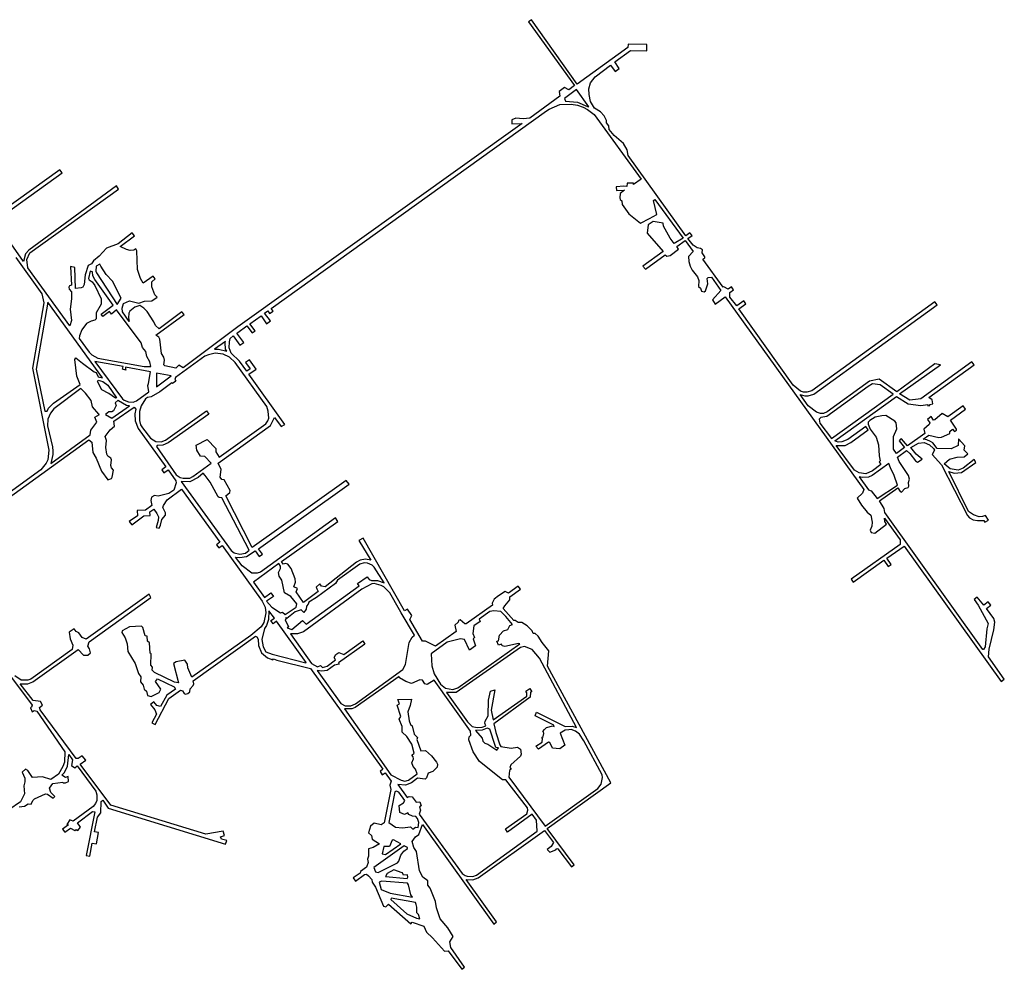
# Model space of a CAD drawing. Extents: x -1116 to 5576, y -8238 to -4365.
# Drawn here: x 3568 to 5576, y -8238 to -6303 of the extents above; entities that cross this region are included whole.
import ezdxf

# ---------------------------------------------------------------- set-up
doc = ezdxf.new("R2010")
doc.units = 0

msp = doc.modelspace()

# ---------------------------------------------------------------- linework, layer by layer
at = {"layer": 'T45SSILL', "color": 8}
for points in [[(3396.743, -7384.711, 687.457), (3709.399, -7158.775, 686.038), (3715.206, -7164.139, 686.031), (3717.449, -7184.605, 686.115), (3724.303, -7196.752, 686.134), (3735.487, -7223.122, 686.197), (3748.114, -7240.439, 686.208), (3755.317, -7237.878, 686.155), (3757.106, -7235.249, 686.133), (3759.936, -7221.234, 686.051), (3755.325, -7216.305, 686.053), (3754.227, -7211.091, 686.034), (3755.481, -7199.549, 685.973), (3754.135, -7196.378, 685.965), (3748.051, -7192.423, 685.981), (3745.992, -7188.135, 685.972), (3743.683, -7174.725, 685.921), (3745.474, -7160.489, 685.919), (3742.41, -7152.452, 685.923), (3752.736, -7138.507, 685.923), (3761.767, -7130.988, 685.921), (3760.587, -7121.346, 685.925), (3801.584, -7092.835, 685.914), (3804.899, -7096.747, 685.911), (3803.452, -7106.241, 685.909), (3803.989, -7120.517, 685.904), (3810.07, -7136.079, 685.896), (3866.086, -7214.324, 685.844), (3858.166, -7219.93, 685.846), (3862.2, -7226.159, 685.842), (3870.76, -7220.083, 685.84), (3886.603, -7242.369, 685.826), (3887.5, -7246.417, 685.824), (3882.386, -7261.345, 685.822), (3872.459, -7268.538, 685.824), (3850.485, -7273.642, 685.833), (3842.978, -7272.813, 685.837), (3837.022, -7275.88, 685.877), (3836.003, -7282.979, 685.917), (3837.62, -7293.066, 685.955), (3824.551, -7302.24, 686.072), (3807.872, -7303.231, 686.173), (3808.248, -7314.013, 686.228), (3791.56, -7325.411, 686.388), (3796.946, -7332.288, 686.392), (3821.775, -7314.245, 686.147), (3834.059, -7313.531, 686.072), (3833.76, -7305.978, 686.038), (3841.571, -7300.671, 685.969), (3847.983, -7309.092, 685.973), (3851.042, -7315.93, 685.988), (3850.564, -7323.616, 686.027), (3846.378, -7337.424, 686.121), (3852.696, -7339.018, 686.091), (3855.75, -7333.049, 686.043), (3858.38, -7321.59, 685.974), (3865.66, -7312.732, 685.891), (3865.686, -7308.005, 685.869), (3859.896, -7297.155, 685.85), (3861.574, -7293.184, 685.821), (3868.703, -7281.591, 685.822), (3898.58, -7259.398, 685.814), (3976.562, -7367.359, 685.743), (3969.401, -7372.954, 685.744), (3974.018, -7379.083, 685.74), (3981.138, -7374.175, 685.738), (4062.436, -7487.689, 685.663), (4068.494, -7500.094, 685.656), (4070.118, -7511.381, 685.686), (4065.769, -7531.22, 685.816), (4060.567, -7540.52, 685.897), (4039.838, -7557.737, 686.109), (3919.355, -7642.957, 686.861), (3911.225, -7623.866, 687.039), (3910.346, -7615.973, 687.088), (3905.096, -7607.792, 687.181), (3887.562, -7611.491, 687.311), (3882.01, -7614.808, 687.361), (3892.278, -7654.223, 687.07), (3883.856, -7653.192, 687.158), (3842.924, -7633.264, 687.664), (3838.403, -7628.159, 687.694), (3839.234, -7622.293, 687.658), (3835.516, -7618.131, 687.659), (3836.503, -7595.508, 687.534), (3834.401, -7593.989, 687.539), (3833.238, -7573.057, 687.436), (3828.72, -7569.593, 687.445), (3828.093, -7559.215, 687.394), (3823.953, -7558.647, 687.416), (3819.402, -7541.741, 687.355), (3816.785, -7538.629, 687.355), (3792.037, -7540.409, 687.513), (3776.966, -7548.647, 687.647), (3776.691, -7551.696, 687.665), (3783.557, -7562.52, 687.68), (3787.519, -7574.605, 687.72), (3788.798, -7590.634, 687.796), (3803.721, -7615.24, 687.835), (3810.586, -7635.59, 687.901), (3815.147, -7642.089, 687.892), (3814.555, -7652.597, 687.844), (3820.054, -7658.734, 687.759), (3822.427, -7667.17, 687.692), (3827.203, -7671.431, 687.623), (3828.922, -7680.02, 687.563), (3836.151, -7682.257, 687.48), (3852.526, -7674.155, 687.36), (3856.03, -7667.308, 687.36), (3844.96, -7651.364, 687.551), (3849.505, -7646.379, 687.532), (3883.366, -7662.201, 687.117), (3885.735, -7667.356, 687.067), (3868.28, -7679.647, 687.177), (3855.629, -7702.637, 687.184), (3848.03, -7700.343, 687.27), (3841.818, -7693.088, 687.369), (3835.33, -7698.408, 687.405), (3844.05, -7709.073, 687.265), (3846.979, -7718.414, 687.188), (3837.976, -7736.093, 687.186), (3844.789, -7739.403, 687.102), (3872.628, -7686.303, 687.1), (3896.51, -7669.503, 686.95), (3900.31, -7670.65, 686.907), (3903.878, -7675.799, 686.845), (3906.687, -7677.237, 686.81), (3911.123, -7676.273, 686.772), (3914.935, -7672.375, 686.754), (3916.244, -7666.266, 686.772), (3922.001, -7659.952, 686.748), (3923.072, -7656.645, 686.754), (3922.106, -7650.568, 686.795), (4049.313, -7559.307, 686.008), (4051.491, -7560.333, 685.981), (4054.442, -7565.388, 685.926), (4055.437, -7577.904, 685.852), (4061.205, -7593.04, 685.786), (4073.49, -7603.492, 685.778), (4084.761, -7607.354, 685.763), (4085.735, -7605.106, 685.758), (4092.358, -7608.008, 685.75), (4161.398, -7625.217, 685.646), (4308.391, -7830.431, 685.66), (4303.206, -7834.861, 685.671), (4307.598, -7841.619, 685.66), (4313.613, -7837.561, 685.663), (4325.504, -7854.934, 685.671), (4323.054, -7863.168, 685.67), (4325.093, -7871.796, 685.672), (4311.163, -7939.493, 685.67), (4305.024, -7943.533, 685.667), (4290.746, -7940.527, 685.664), (4283.456, -7946.421, 685.679), (4279.638, -7959.761, 685.684), (4285.87, -7965.584, 685.667), (4287.133, -7972.586, 685.661), (4301.632, -7982.38, 685.668), (4288.843, -7989.627, 685.662), (4279.188, -7992.655, 685.673), (4279.61, -8007.238, 685.667), (4277.552, -8013.634, 685.67), (4278.851, -8020.387, 685.664), (4275.603, -8030.211, 685.669), (4263.237, -8038.467, 685.696), (4262.365, -8042.319, 685.697), (4248.477, -8051.933, 685.728), (4252.799, -8058.302, 685.715), (4271.147, -8044.911, 685.674), (4275.071, -8044.404, 685.665), (4279.451, -8047.75, 685.661), (4285.946, -8054.811, 685.665), (4286.981, -8060.769, 685.666), (4293.649, -8070.57, 685.67), (4309.913, -8109.284, 685.68), (4314.453, -8110.633, 685.682), (4320.417, -8105.621, 685.686), (4365.42, -8145.133, 685.705), (4368.534, -8142.362, 685.707), (4391.962, -8150.224, 685.718), (4397.708, -8162.48, 685.72), (4409.889, -8173.897, 685.725), (4434.404, -8201.362, 685.735), (4441.758, -8200.276, 685.739), (4469.706, -8238.086, 685.749), (4475.262, -8233.71, 685.753), (4447.388, -8193.638, 685.742), (4445.123, -8182.199, 685.742), (4451.819, -8171.231, 685.747), (4440.936, -8153.877, 685.743), (4425.53, -8135.491, 685.737), (4418.33, -8112.733, 685.736), (4416.121, -8099.597, 685.735), (4405.091, -8072.751, 685.727), (4400.274, -8066.311, 685.724), (4400.144, -8058.021, 685.723), (4390.504, -8050.001, 685.718), (4383.627, -8037.707, 685.713), (4377.563, -7998.318, 685.708), (4371.847, -7989.79, 685.704), (4368.116, -7977.572, 685.701), (4375.182, -7967.983, 685.704), (4381.798, -7963.697, 685.707), (4389.231, -7943.238, 685.709), (4534.663, -8145.799, 685.793), (4540.485, -8141.682, 685.797), (4478.787, -8055.155, 685.763), (4492.273, -8055.774, 685.77), (4502.918, -8052.006, 685.775), (4638.23, -7955.216, 685.868), (4656.28, -7979.792, 685.878), (4652.062, -7988.023, 685.874), (4643.605, -7993.686, 685.868), (4648.988, -7999.703, 685.871), (4660.997, -7994.805, 685.88), (4663.493, -7991.945, 685.882), (4665.278, -7992.265, 685.883), (4693.12, -8029.492, 685.898), (4699.011, -8024.974, 685.902), (4643.627, -7951.07, 685.872), (4773.631, -7857.809, 685.969), (4644.578, -7620.041, 686.146), (4647.305, -7589.307, 686.201), (4633.117, -7572.108, 686.199), (4625.198, -7559.158, 686.199), (4619.248, -7553.565, 686.197), (4615.218, -7553.931, 686.192), (4612.751, -7548.271, 686.193), (4602.619, -7537.971, 686.189), (4591.686, -7531.469, 686.181), (4584.793, -7531.107, 686.174), (4578.594, -7527.245, 686.17), (4575.978, -7527.436, 686.167), (4554.163, -7503.139, 686.159), (4557.123, -7497.062, 686.167), (4567.426, -7485.162, 686.187), (4567.523, -7478.799, 686.191), (4589.231, -7463.114, 686.226), (4584.661, -7457.152, 686.225), (4564.81, -7471.778, 686.193), (4558.239, -7468.305, 686.188), (4544.281, -7477.089, 686.166), (4535.859, -7483.83, 686.152), (4531.765, -7492.079, 686.142), (4532.131, -7496.11, 686.14), (4478.328, -7534.253, 686.053), (4475.978, -7533.914, 686.05), (4466.214, -7525.877, 686.045), (4462.748, -7527.145, 686.04), (4462.213, -7530.856, 686.037), (4455.099, -7536.838, 686.025), (4458.052, -7549.639, 686.019), (4416.067, -7579.827, 685.951), (4395.754, -7569.636, 685.936), (4389.432, -7569.486, 685.929), (4363.482, -7525.13, 685.931), (4367.984, -7517.425, 685.941), (4358.613, -7504.252, 685.94), (4353.118, -7507.564, 685.932), (4268.309, -7359.591, 685.723), (4259.994, -7364.064, 685.713), (4283.909, -7404.171, 685.804), (4273.006, -7402.447, 685.782), (4262.231, -7404.022, 685.765), (4254.641, -7408.29, 685.756), (4190.826, -7458.619, 685.702), (4183.503, -7456.999, 685.687), (4180.562, -7452.702, 685.676), (4172.696, -7459.039, 685.67), (4174.284, -7462.52, 685.677), (4176.733, -7467.89, 685.687), (4146.71, -7490.629, 685.661), (4132.251, -7469.185, 685.636), (4134.982, -7462.031, 685.637), (4126.936, -7458.534, 685.642), (4130.606, -7448.937, 685.643), (4129.73, -7442.684, 685.645), (4122.024, -7421.638, 685.656), (4114.737, -7412.327, 685.662), (4110.568, -7411.124, 685.664), (4105.634, -7412.453, 685.666), (4102.403, -7407.167, 685.67), (4216.608, -7325.468, 685.641), (4212.022, -7317.893, 685.645), (4059.334, -7428.99, 685.683), (4052.381, -7431.148, 685.686), (4041.309, -7430.533, 685.692), (4021.602, -7415.796, 685.706), (4008.501, -7398.28, 685.718), (4017.032, -7399.013, 685.713), (4030.935, -7396.779, 685.707), (4048.24, -7385.475, 685.703), (4056.567, -7396.648, 685.695), (4063.649, -7391.987, 685.693), (4055.179, -7380.918, 685.701), (4239.862, -7249.464, 685.654), (4233.968, -7242.194, 685.659), (4042.483, -7378.541, 685.707), (3988.359, -7273.396, 685.767), (3997.05, -7266.457, 685.765), (3997.76, -7262.212, 685.766), (3984.999, -7240.396, 685.779), (3980.313, -7239.682, 685.781), (3976.969, -7235.135, 685.785), (3979.057, -7219.367, 685.789), (3972.685, -7206.536, 685.796), (4079.719, -7129.675, 685.769), (4087.752, -7113.803, 685.77), (4101.694, -7132.014, 685.757), (4109.127, -7127.533, 685.755), (4035.411, -7025.521, 685.823), (4050.361, -7015.182, 685.819), (4036.921, -6996.165, 685.832), (4028.825, -7001.681, 685.834), (4038.232, -7014.295, 685.825), (4031.325, -7019.22, 685.827), (4016.223, -6998.688, 685.841), (3999.193, -6982.529, 685.854), (3995.679, -6971.648, 685.859), (3995.884, -6959.125, 685.863), (3997.676, -6952.333, 685.864), (4003.897, -6947.45, 685.863), (4017.197, -6966.222, 685.851), (4025.644, -6960.885, 685.848), (4011.354, -6941.596, 685.861), (4013.116, -6940.213, 685.861), (4031.561, -6926.97, 685.856), (4042.604, -6941.076, 685.846), (4048.426, -6937.232, 685.845), (4037.659, -6922.592, 685.855), (4060.423, -6906.247, 685.849), (4071.776, -6922.686, 685.838), (4079.487, -6916.795, 685.836), (4067.569, -6901.117, 685.847), (4074.072, -6896.447, 685.846), (4077.773, -6901.962, 685.842), (4084.874, -6897.177, 685.84), (4080.921, -6891.53, 685.844), (4642.048, -6488.644, 685.811), (4647.456, -6484.988, 685.815), (4669.32, -6476.084, 685.82), (4692.813, -6474.786, 685.806), (4705.781, -6477.087, 685.791), (4716.713, -6481.409, 685.773), (4726.159, -6486.056, 685.755), (4739.262, -6496.111, 685.723), (4835.026, -6627.622, 685.871), (4819.853, -6638.461, 685.856), (4819.754, -6635.996, 685.853), (4806.717, -6636.344, 685.83), (4806.197, -6643.155, 685.837), (4800.249, -6642.159, 685.826), (4784.606, -6643.494, 685.799), (4785.076, -6650.794, 685.809), (4801.364, -6650.139, 685.837), (4792.11, -6656.86, 685.828), (4792.031, -6665.858, 685.839), (4792.704, -6669.447, 685.844), (4795.719, -6672.059, 685.853), (4796.809, -6679.423, 685.864), (4809.924, -6698.56, 685.91), (4834.228, -6717.424, 685.976), (4852.116, -6708.328, 685.997), (4866.941, -6699.795, 686.013), (4860.236, -6671.229, 685.968), (4863.324, -6669.076, 685.971), (4920.991, -6747.886, 686.167), (4902.73, -6758.673, 686.147), (4894.114, -6748.35, 686.12), (4880.603, -6723.761, 686.066), (4880.362, -6717.774, 686.059), (4859.847, -6714.19, 686.018), (4849.365, -6721.048, 686.007), (4847.396, -6737.882, 686.024), (4879.864, -6775.554, 686.126), (4838.804, -6805.287, 686.088), (4843.816, -6811.13, 686.104), (4884.436, -6781.808, 686.142), (4887.293, -6784.867, 686.151), (4894.382, -6783.524, 686.162), (4911.234, -6770.589, 686.177), (4907.933, -6765.254, 686.164), (4924.64, -6753.119, 686.18), (4941.243, -6775.643, 686.236), (4931.662, -6785.199, 686.231), (4932.513, -6795.395, 686.244), (4935.104, -6804.991, 686.26), (4939.49, -6813.192, 686.278), (4949.818, -6826.621, 686.312), (4952.5, -6834.097, 686.326), (4952.115, -6846.458, 686.34), (4956.127, -6849.736, 686.351), (4958.139, -6855.916, 686.362), (4963.929, -6857.359, 686.374), (4966.154, -6855.682, 686.376), (4971.117, -6840.932, 686.367), (4969.907, -6830.575, 686.353), (4972.023, -6828.374, 686.354), (4978.439, -6827.851, 686.365), (4997.68, -6854.591, 686.431), (4980.812, -6873.699, 686.424), (4986.103, -6882.481, 686.444), (5006.582, -6867.637, 686.463), (5288.937, -7260.347, 687.018), (5286.644, -7267.586, 687.004), (5275.825, -7278.321, 686.981), (5284.199, -7292.142, 686.96), (5296.225, -7306.8, 686.938), (5303.16, -7312.813, 686.93), (5306.421, -7326.912, 686.906), (5305.475, -7334.72, 686.892), (5301.806, -7342.982, 686.876), (5303.848, -7348.029, 686.867), (5311.672, -7349.417, 686.868), (5335.46, -7331.135, 686.909), (5332.085, -7325.872, 686.917), (5330.941, -7318.849, 686.929), (5362.968, -7363.147, 686.862), (5363.04, -7372.242, 686.846), (5263.291, -7442.803, 686.684), (5267.42, -7449.363, 686.674), (5330.061, -7404.644, 686.776), (5338.996, -7416.942, 686.757), (5344.683, -7413.11, 686.766), (5336.003, -7400.537, 686.785), (5371.374, -7375.466, 686.843), (5568.853, -7651.306, 686.488), (5575.5, -7647.173, 686.493), (5543.333, -7601.466, 686.509), (5544.874, -7585.864, 686.53), (5554.273, -7546.388, 686.59), (5556.082, -7530.864, 686.613), (5554.203, -7523.073, 686.621), (5538.881, -7502.886, 686.642), (5548.165, -7496.005, 686.653), (5542.268, -7489.423, 686.659), (5533.945, -7496.003, 686.655), (5520.184, -7479.82, 686.689), (5514.183, -7484.724, 686.686), (5522.106, -7495.912, 686.664), (5542.656, -7533.217, 686.599), (5540.06, -7544.177, 686.582), (5536.38, -7580.703, 686.532), (5533.319, -7586.293, 686.526), (5531.657, -7586.708, 686.525), (5332.286, -7307.493, 686.95), (5330.476, -7299.17, 686.964), (5321.067, -7283.621, 686.988), (5358.591, -7257.056, 687.049), (5363.361, -7264.21, 687.038), (5365.974, -7265.615, 687.036), (5372.425, -7258.575, 687.051), (5379.671, -7256.274, 687.058), (5380.978, -7253.4, 687.064), (5379.922, -7246.373, 687.076), (5382.3, -7239.042, 687.09), (5380.098, -7232.058, 687.101), (5361.103, -7203.351, 687.145), (5357.502, -7194.387, 687.16), (5375.812, -7180.812, 687.191), (5382.656, -7186.741, 687.183), (5394.349, -7201.941, 687.16), (5398.854, -7204.335, 687.157), (5407.912, -7198.523, 687.171), (5396.145, -7188.449, 687.185), (5384.687, -7174.831, 687.205), (5400.517, -7165.853, 687.226), (5412.395, -7164.617, 687.219), (5423.084, -7169.432, 687.204), (5431.039, -7176.732, 687.188), (5433.12, -7180.453, 687.181), (5428.58, -7189.012, 687.172), (5447.369, -7209.778, 687.129), (5500.149, -7313.543, 686.941), (5504.821, -7318.051, 686.932), (5512.292, -7321.837, 686.921), (5520.756, -7323.819, 686.912), (5533.546, -7323.345, 686.903), (5535.473, -7327.226, 686.896), (5543.292, -7322.784, 686.897), (5537.495, -7313.13, 686.915), (5531.219, -7315.394, 686.916), (5524.255, -7315.74, 686.921), (5512.635, -7312.02, 686.935), (5502.393, -7304.981, 686.952), (5462.282, -7223.71, 687.098), (5473.017, -7227.374, 687.085), (5487.962, -7225.495, 687.077), (5517.675, -7205.05, 687.084), (5513.846, -7199.451, 687.095), (5491.431, -7216.622, 687.087), (5481.167, -7220.889, 687.088), (5465.003, -7218.486, 687.103), (5453.046, -7208.066, 687.127), (5463.725, -7198.307, 687.133), (5479.137, -7194.733, 687.127), (5493.488, -7193.494, 687.118), (5500.854, -7187.303, 687.122), (5493.957, -7179.963, 687.137), (5494.953, -7171.093, 687.149), (5482.075, -7157.263, 687.179), (5481.154, -7170.545, 687.16), (5467.199, -7177.687, 687.16), (5438.644, -7176.98, 687.182), (5429.827, -7165.472, 687.205), (5425.207, -7162.375, 687.213), (5417.847, -7159.204, 687.223), (5409.942, -7157.995, 687.23), (5421.371, -7149.446, 687.234), (5442.122, -7154.064, 687.212), (5447.225, -7153.521, 687.21), (5464.166, -7145.915, 687.208), (5464.375, -7142.021, 687.213), (5469.771, -7137.493, 687.216), (5474.266, -7142.007, 687.206), (5477.709, -7139.583, 687.207), (5478.327, -7137.176, 687.21), (5465.546, -7118.837, 687.246), (5496.265, -7096.941, 687.255), (5491.587, -7089.872, 687.268), (5460.616, -7112.13, 687.259), (5448.979, -7105.585, 687.277), (5433.558, -7118.434, 687.27), (5431.02, -7119.058, 687.271), (5426.586, -7111.45, 687.285), (5418.88, -7118.007, 687.281), (5423.804, -7124.537, 687.268), (5422.608, -7128.025, 687.264), (5411.564, -7137.444, 687.259), (5413.309, -7146.388, 687.245), (5378.186, -7171.009, 687.209), (5366.187, -7157.057, 687.23), (5363.661, -7158.034, 687.227), (5361.381, -7160.857, 687.221), (5371.872, -7174.599, 687.2), (5355.81, -7186.854, 687.173), (5349.756, -7178.423, 687.186), (5349.534, -7174.81, 687.192), (5349.754, -7152.191, 687.232), (5356.238, -7136.494, 687.263), (5354.741, -7124.714, 687.283), (5352.209, -7120.745, 687.289), (5334.137, -7109.756, 687.302), (5326.019, -7109.969, 687.296), (5312.449, -7113.211, 687.279), (5301.293, -7119.631, 687.262), (5297.802, -7123.116, 687.256), (5297.959, -7127.35, 687.253), (5301.863, -7137.362, 687.241), (5314.206, -7153.421, 687.217), (5319.035, -7169.317, 687.191), (5320.304, -7191.616, 687.152), (5322.62, -7201.687, 687.134), (5320.331, -7204.245, 687.129), (5323.601, -7209.07, 687.122), (5306.608, -7222.419, 687.092), (5292.97, -7228.577, 687.076), (5279.56, -7226.602, 687.075), (5270.262, -7221.206, 687.081), (5232.962, -7170.478, 687.15), (5251.24, -7170.33, 687.165), (5262.765, -7164.338, 687.179), (5298.165, -7138.763, 687.238), (5292.922, -7132.041, 687.244), (5256.626, -7158.383, 687.185), (5244.252, -7162.905, 687.168), (5237.032, -7163.526, 687.16), (5229.881, -7161.23, 687.153), (5355.653, -7070.714, 687.329), (5379.7, -7085.632, 687.356), (5405.625, -7089.263, 687.332), (5419.499, -7087.07, 687.325), (5419.509, -7089.72, 687.321), (5423.726, -7089.122, 687.319), (5423.997, -7086.903, 687.322), (5430.061, -7086.06, 687.319), (5428.766, -7077.364, 687.332), (5421.971, -7072.759, 687.344), (5514.03, -7006, 687.368), (5509.104, -7000.192, 687.356), (5405.458, -7075.226, 687.352), (5400.029, -7076.487, 687.354), (5383.234, -7078.523, 687.364), (5361.99, -7065.356, 687.341), (5445.733, -7006.164, 687.318), (5433.561, -7004.231, 687.306), (5356.096, -7061.247, 687.323), (5320.618, -7035.801, 687.225), (5300.965, -7039.357, 687.194), (5214.263, -7102.103, 687.113), (5206.965, -7105.377, 687.104), (5201.049, -7105.419, 687.093), (5192.562, -7102.82, 687.075), (5175.662, -7090.11, 687.029), (5159.032, -7066.709, 686.972), (5169.108, -7069.479, 686.993), (5175.626, -7069.305, 687.005), (5187.134, -7066.02, 687.021), (5438.364, -6883.872, 687.136), (5434.066, -6877.872, 687.124), (5182.988, -7059.397, 687.006), (5172.962, -7062.269, 686.992), (5165.909, -7062.288, 686.979), (5159.826, -7060.152, 686.965), (5145.047, -7047.871, 686.924), (5034.021, -6892.106, 686.541), (5048.518, -6882, 686.555), (5044.294, -6875.644, 686.54), (5030.238, -6885.733, 686.526), (5015.77, -6868.061, 686.48), (5016.272, -6858.605, 686.469), (5023.726, -6853.191, 686.476), (5019.696, -6847.268, 686.462), (5012.738, -6851.869, 686.455), (5003.997, -6847.194, 686.434), (5002.352, -6847.965, 686.432), (4961.26, -6790.976, 686.291), (4964.953, -6788.535, 686.294), (4964.956, -6786.418, 686.292), (4959.5, -6777.907, 686.272), (4960.143, -6771.973, 686.266), (4956.494, -6768.945, 686.256), (4949.14, -6768.095, 686.242), (4940.976, -6762.426, 686.22), (4930.468, -6748.916, 686.185), (4939.122, -6742.492, 686.193), (4934.674, -6737.283, 686.179), (4926.533, -6743.166, 686.172), (4808.677, -6579.827, 685.767), (4806.629, -6568.358, 685.75), (4799.579, -6555.326, 685.724), (4780.045, -6538.827, 685.668), (4770.209, -6526.701, 685.641), (4769.38, -6519.238, 685.647), (4764.723, -6513.076, 685.665), (4764.363, -6508.505, 685.676), (4759.927, -6499.072, 685.701), (4752.368, -6490.91, 685.725), (4740.146, -6483.024, 685.752), (4731.938, -6469.686, 685.789), (4729.082, -6455.691, 685.824), (4728.612, -6443.982, 685.851), (4732.088, -6431.761, 685.877), (4741.288, -6419.31, 685.899), (4772.693, -6395.472, 685.931), (4782.288, -6408.225, 685.895), (4790.708, -6402.684, 685.901), (4781.256, -6389.131, 685.94), (4813.651, -6365.783, 685.972), (4846.733, -6366.128, 685.954), (4846.854, -6353.777, 685.959), (4808.996, -6353.095, 686.002), (4808.208, -6359.829, 685.995), (4704.845, -6434.091, 685.891), (4611.702, -6302.938, 686.271), (4605.736, -6307.124, 686.274), (4699.331, -6437.311, 685.888), (4687.863, -6445.973, 685.876), (4679.29, -6441.115, 685.894), (4667.899, -6449.51, 685.882), (4669.595, -6458.789, 685.86), (4608.268, -6503.847, 685.8), (4594.998, -6504.998, 685.807), (4579.865, -6503.667, 685.821), (4571.368, -6507.271, 685.819), (4571.342, -6515.385, 685.8), (4592.377, -6514.363, 685.787), (4013.374, -6929.092, 685.864), (3901.505, -7012.556, 685.891), (3892.826, -7007.006, 685.897), (3886.386, -7012.838, 685.899), (3863.957, -7008.095, 685.911), (3862.441, -7006.034, 685.912), (3863.78, -6996.839, 685.915), (3862.32, -6990.687, 685.917), (3857.573, -6983.339, 685.922), (3854.056, -6953.848, 685.917), (3851.713, -6949.769, 685.916), (3846.175, -6945.96, 685.916), (3903.667, -6904.003, 685.894), (3899.008, -6898.562, 685.893), (3852.756, -6932.58, 685.911), (3845.161, -6926.123, 685.911), (3842.106, -6918.845, 685.909), (3827.985, -6897.263, 685.906), (3821.783, -6890.766, 685.905), (3813.63, -6885.486, 685.905), (3802.82, -6888.949, 685.908), (3792.974, -6896.847, 685.912), (3790.997, -6900.71, 685.913), (3790.185, -6910.175, 685.916), (3791.804, -6918.181, 685.918), (3778.125, -6898.243, 685.915), (3777.28, -6890.544, 685.913), (3780.031, -6881.186, 685.91), (3791.915, -6876.058, 685.906), (3811.613, -6880.511, 685.904), (3822.887, -6876.488, 685.9), (3837.902, -6876.064, 685.898), (3848.555, -6868.667, 685.894), (3843.698, -6863.7, 685.893), (3837.692, -6847.645, 685.89), (3837.757, -6836.867, 685.886), (3844.463, -6830.95, 685.883), (3840.193, -6825.442, 685.883), (3820.356, -6839.703, 685.89), (3814.568, -6830.494, 685.889), (3808.373, -6811.95, 685.885), (3807.139, -6774.101, 685.874), (3804.919, -6770.041, 685.873), (3800.907, -6772.773, 685.875), (3793.545, -6773.48, 685.876), (3786.155, -6771.47, 685.877), (3773.216, -6764.893, 685.877), (3802.521, -6743.559, 685.866), (3797.923, -6737.306, 685.865), (3768.941, -6759.826, 685.877), (3745.171, -6768.441, 685.883), (3730.661, -6784.587, 685.891), (3719.001, -6794.039, 685.895), (3715.113, -6800.512, 685.898), (3708.256, -6803.693, 685.9), (3701.939, -6822.791, 685.907), (3699.639, -6842.438, 685.913), (3696.801, -6847.809, 685.915), (3694.016, -6849.53, 685.916), (3682.329, -6850.461, 685.918), (3680.98, -6807.989, 685.906), (3672.2, -6805.579, 685.907), (3674.226, -6843.612, 685.918), (3670.155, -6845.073, 685.919), (3668.363, -6848.143, 685.92), (3669.189, -6852.243, 685.921), (3674.027, -6857.333, 685.922), (3674.052, -6871.657, 685.926), (3671.19, -6892.922, 685.933), (3674.294, -6915.6, 685.938), (3670.379, -6926.8, 685.942), (3585.228, -6808.347, 685.924), (3582.986, -6791.603, 685.919), (3589.23, -6778.361, 685.914), (3769.966, -6648.387, 685.979), (3766.078, -6641.613, 686.01), (3586.866, -6772.765, 685.913), (3580.414, -6779.919, 685.916), (3576.263, -6795.562, 685.922), (3530.356, -6730.465, 685.911)], [(3541.076, -6696.962, 685.974), (3654.74, -6614.677, 686.214), (3649.996, -6608.97, 686.241), (3534.421, -6691.784, 686.001)], [(3560.53, -6787.865, 685.922), (3613.87, -6861.728, 685.934), (3617.688, -6879.721, 685.938), (3594.657, -7013.039, 686.298), (3627.758, -7179.956, 686.503), (3625.596, -7199.939, 686.531), (3622.675, -7206.686, 686.547), (3611.789, -7220.167, 686.595), (3539.578, -7272.764, 686.87)], [(3567.201, -7906.702, 687.35), (3578.416, -7905.902, 687.32), (3585.973, -7900.689, 687.296), (3591.484, -7901.313, 687.282), (3594.983, -7893.899, 687.268), (3598.73, -7890.535, 687.256), (3620.917, -7880.3, 687.191), (3624.976, -7881.497, 687.209), (3636.612, -7889.415, 687.531), (3639.957, -7886.252, 687.683), (3631.784, -7877.761, 687.572), (3628.928, -7868.927, 687.628), (3635.842, -7859.301, 687.994), (3656.61, -7856.425, 688.359), (3657.206, -7858.195, 688.344), (3661.944, -7857.969, 688.298), (3668.018, -7855.586, 688.25), (3667.519, -7845.476, 688.307), (3661.815, -7846.9, 688.356), (3654.618, -7842.675, 688.449), (3659.825, -7837.17, 688.425), (3665.779, -7824.159, 688.433), (3668.707, -7800.66, 688.525), (3676.124, -7811.193, 688.398), (3673.964, -7822.478, 688.361), (3681.069, -7827.445, 688.266), (3685.566, -7823.61, 688.241), (3723.368, -7875.042, 687.605), (3725.883, -7882.577, 687.542), (3725.362, -7893.816, 687.49), (3723.046, -7900.309, 687.479), (3718.45, -7906.456, 687.493), (3677.473, -7936.455, 687.744), (3670.461, -7933.76, 687.826), (3664.544, -7942.945, 687.514), (3667.93, -7943.995, 687.6), (3655.729, -7952.711, 687.148), (3660.384, -7958.691, 687.14), (3672.276, -7950.439, 687.628), (3681.036, -7955.236, 687.612), (3683.214, -7952.87, 687.603), (3687.173, -7955.372, 687.551), (3692.318, -7948.352, 687.536), (3686.525, -7939.906, 687.637), (3716.83, -7916.428, 687.458), (3721.731, -7917.415, 687.405), (3703.665, -8005.97, 687.13), (3711.24, -8007.668, 687.046), (3716.462, -7981.378, 687.129), (3725.213, -7982.719, 687.036), (3729.392, -7959.251, 687.115), (3720.627, -7958.033, 687.208), (3726.876, -7928.041, 687.3), (3733.836, -7919.049, 687.277), (3734.445, -7896.015, 687.389), (3737.559, -7893.702, 687.37), (3748.92, -7909.876, 687.175), (3988.221, -7983.147, 686.392), (3990.498, -7975.455, 686.389), (3979.877, -7973.002, 686.416), (3978.013, -7968.311, 686.422), (3986.189, -7965.185, 686.403), (3983.155, -7956.266, 686.414), (3947.873, -7962.734, 686.498), (3754.12, -7903.93, 687.154), (3691.795, -7819.99, 688.198), (3703.077, -7812.101, 688.127), (3696.055, -7802.937, 688.243), (3687.763, -7808.498, 688.297), (3683.535, -7808.662, 688.337), (3609.811, -7709.361, 689.487), (3608.673, -7704.886, 689.46), (3614.808, -7699.999, 689.417), (3610.886, -7692.665, 689.388), (3595.542, -7690.314, 689.364), (3569.542, -7656.052, 689.142), (3584.855, -7656.641, 689.155), (3595.288, -7652.54, 689.137), (3687.272, -7586.633, 688.386), (3698.144, -7598.161, 688.381), (3706.994, -7598.196, 688.328), (3713.037, -7593.046, 688.265), (3710.993, -7585.256, 688.236), (3707.381, -7579.468, 688.228), (3709.936, -7570.555, 688.165), (3835.58, -7480.457, 686.936), (3832.284, -7473.641, 686.92), (3704.098, -7565.494, 688.174), (3695.656, -7561.679, 688.205), (3688.928, -7552.175, 688.196), (3683.593, -7549.626, 688.214), (3679.456, -7544.024, 688.21), (3669.519, -7551.201, 688.307), (3671.024, -7564.325, 688.367), (3676.756, -7577.285, 688.401), (3675.191, -7586.321, 688.457), (3591.181, -7646.691, 689.1), (3584.836, -7648.726, 689.108), (3571.758, -7648.855, 689.1), (3558.467, -7640.103, 689.039)], [(3535.643, -7621.685, 688.79), (3593.738, -7699.76, 689.293), (3592.58, -7704.011, 689.189), (3590.393, -7704.932, 689.108), (3593.844, -7713.526, 689.074), (3597.862, -7710.51, 689.244), (3603.056, -7712.162, 689.375), (3660.233, -7795.083, 688.637), (3659.847, -7815.821, 688.534), (3656.558, -7825.082, 688.519), (3647.336, -7840.638, 688.531), (3631.719, -7851.566, 687.994), (3614.658, -7845.86, 687.542), (3594.353, -7847.036, 687.238), (3585.196, -7832.833, 687.252), (3580.055, -7830.245, 687.264), (3573.549, -7836.092, 687.285), (3579.05, -7848.897, 687.279), (3579.2, -7856.263, 687.284), (3576.861, -7864.449, 687.296), (3577.895, -7880.843, 687.304), (3570.072, -7896.761, 687.335), (3546.481, -7913.226, 687.408)]]:
    msp.add_polyline3d(points, dxfattribs=at)
for points in [[(4728.344, -6480.776, 685.766), (4703.499, -6445.4, 685.866), (4678.89, -6463.561, 685.842), (4681.142, -6469.296, 685.827), (4705.281, -6470.736, 685.806), (4725.565, -6479.649, 685.771)], [(3731.846, -6801.233, 685.895), (3724.256, -6805.501, 685.898), (3723.635, -6815.374, 685.901), (3724.891, -6818.719, 685.901), (3766.782, -6883.267, 685.913), (3775.194, -6870.292, 685.907), (3757.47, -6835.923, 685.901), (3744.896, -6822.399, 685.899), (3733.999, -6804.904, 685.896)], [(3765.92, -6894.122, 685.916), (3755.565, -6902.893, 685.92), (3751.601, -6897.661, 685.919), (3737.681, -6908.103, 685.925), (3734.791, -6903.183, 685.924), (3758.781, -6884.475, 685.914), (3721.344, -6832.057, 685.906), (3717.83, -6824.898, 685.905), (3717.027, -6816.511, 685.902), (3711.848, -6815.722, 685.903), (3708.853, -6830.406, 685.908), (3709.696, -6832.742, 685.908), (3716.392, -6837.232, 685.908), (3721.333, -6844.546, 685.91), (3734.449, -6871.904, 685.915), (3734.649, -6882.596, 685.918), (3724.64, -6900.248, 685.925), (3724.103, -6912.467, 685.929), (3721.731, -6915.197, 685.93), (3714.323, -6917.033, 685.932), (3704.733, -6922.006, 685.935), (3694.823, -6934.878, 685.94), (3690.492, -6947.15, 685.945), (3689.419, -6952.538, 685.946), (3710.183, -6980.621, 685.951), (3715.605, -6985.611, 685.951), (3727.938, -6992.852, 685.951), (3821.926, -7009.448, 685.931), (3835.483, -7009.664, 685.924), (3833.99, -7000.247, 685.928), (3827.706, -6989.322, 685.932), (3825.278, -6979.174, 685.93), (3818.951, -6971.019, 685.928), (3815.847, -6961.588, 685.926)], [(3626.06, -6878.6, 685.937), (3601.871, -7014.958, 686.232), (3619.326, -7100.763, 686.399), (3624.352, -7100.898, 686.349), (3627.037, -7094.873, 686.297), (3637.117, -7084.612, 686.154), (3691.841, -7046.334, 685.973), (3684.695, -7029.474, 685.969), (3680.764, -6995.251, 685.96), (3682.874, -6992.167, 685.959), (3696.142, -7003.21, 685.96), (3720.533, -7020.742, 685.96), (3724.314, -7022.012, 685.96), (3728.697, -7030.503, 685.962), (3736.898, -7032.573, 685.961)], [(3987.7, -6959.014, 685.867), (3965.613, -6974.383, 685.873), (3974.01, -6974.338, 685.869), (3990.961, -6978.183, 685.859), (3988.087, -6974.276, 685.862), (3987.111, -6961.636, 685.867)], [(3878.684, -7042.919, 685.893), (3853.861, -7061.502, 685.899), (3836.745, -7071.573, 685.904), (3828.971, -7072.912, 685.907), (3825.063, -7075.786, 685.908), (3816.202, -7089.638, 685.908), (3812.316, -7101.473, 685.906), (3812.674, -7119.822, 685.9), (3814.924, -7128.24, 685.896), (3818.465, -7134.394, 685.893), (3835.113, -7155.541, 685.878), (3845.881, -7162.292, 685.871), (3857.024, -7162.855, 685.865), (3865.853, -7159.974, 685.862), (3949.127, -7099.93, 685.841), (3953.983, -7106.978, 685.836), (3871.204, -7165.016, 685.858), (3860.201, -7170.152, 685.861), (3848.695, -7170.732, 685.867), (3846.986, -7172.427, 685.867), (3887.335, -7230.116, 685.829), (3895.697, -7235.68, 685.823), (3901.574, -7237.27, 685.82), (3915.054, -7236.99, 685.814), (3921.289, -7234.156, 685.812), (3958.784, -7206.688, 685.802), (3946.086, -7193.146, 685.813), (3937.223, -7192.11, 685.817), (3929.416, -7180.007, 685.825), (3928.259, -7169.8, 685.829), (3950.239, -7158.452, 685.822), (3968.395, -7176.738, 685.807), (3968.49, -7183.565, 685.805), (3974.792, -7194.367, 685.799), (4069.834, -7126.654, 685.774), (4074.372, -7120.47, 685.774), (4076.029, -7114.981, 685.775), (4074.785, -7100.787, 685.78), (4072.088, -7091.166, 685.785), (4007.977, -7001.468, 685.844), (3995.98, -6990.366, 685.853), (3982.876, -6984.458, 685.861), (3966.682, -6982.684, 685.87), (3953.177, -6985.609, 685.875), (3946.056, -6988.877, 685.878), (3885.744, -7032.359, 685.893), (3884.464, -7036.07, 685.892), (3886.577, -7039.7, 685.89), (3879.785, -7044.632, 685.892)], [(3784.475, -7017.177, 685.946), (3777.754, -7015.333, 685.949), (3779.275, -7009.956, 685.947), (3721.617, -6999.144, 685.954), (3777.739, -7075.449, 685.931), (3781.152, -7078.303, 685.928), (3790.506, -7081.495, 685.923), (3799.407, -7082.284, 685.918), (3806.397, -7079.88, 685.916), (3831.586, -7061.135, 685.91), (3829.358, -7048.431, 685.915), (3831.249, -7044.303, 685.915), (3834.772, -7020.364, 685.921), (3784.144, -7010.869, 685.946), (3784.333, -7014.468, 685.947)], [(3877.115, -7028.962, 685.898), (3847.307, -7022.968, 685.914), (3847.271, -7051.35, 685.905)], [(3728.224, -7037.748, 685.964), (3737.586, -7040.059, 685.961), (3748.043, -7048.024, 685.954), (3765.498, -7073.394, 685.937), (3763.779, -7074.331, 685.938), (3749.792, -7064.692, 685.948), (3735.994, -7057.542, 685.957), (3726.947, -7040.33, 685.965)], [(3692.895, -7054.317, 685.975), (3638.071, -7095.734, 686.189), (3631.46, -7104.757, 686.292), (3625.986, -7116.666, 686.402), (3625.1, -7130.346, 686.458), (3635.103, -7173.569, 686.474), (3635.66, -7181.917, 686.482), (3636.002, -7188.783, 686.488), (3632.002, -7207.161, 686.52), (3711.893, -7148.621, 685.976), (3713.564, -7139.728, 685.941), (3725.466, -7123.311, 685.941), (3721.891, -7113.24, 685.946), (3731.384, -7107.243, 685.943), (3729.886, -7107.141, 685.944), (3717.115, -7092.01, 685.955), (3714.2, -7079.265, 685.96), (3702.879, -7063.724, 685.971), (3696.701, -7057.903, 685.975)], [(5348.776, -7066.288, 687.311), (5322.53, -7046.859, 687.241), (5306.928, -7045.318, 687.211), (5298.274, -7050.144, 687.202), (5213.737, -7111.75, 687.123), (5201.716, -7113.874, 687.104), (5197.956, -7117.281, 687.102), (5199.302, -7125.004, 687.113), (5223.266, -7156.706, 687.149), (5288.576, -7109.656, 687.255)], [(3769.07, -7078.102, 685.934), (3762.791, -7083.706, 685.936), (3764.823, -7088.999, 685.933), (3759.907, -7099.731, 685.932), (3756.535, -7101.993, 685.933), (3750.058, -7102.267, 685.936), (3743.536, -7107.392, 685.937), (3756.202, -7114.937, 685.929), (3792.121, -7089.942, 685.919), (3785.847, -7089.301, 685.923), (3769.533, -7079.623, 685.934)], [(5339.801, -7207.674, 687.13), (5305.896, -7231.807, 687.075), (5298.328, -7234.915, 687.067), (5286.273, -7236.157, 687.06), (5279.325, -7234.56, 687.06), (5298.411, -7260.967, 687.02), (5304.409, -7263.129, 687.019), (5316.457, -7278.404, 686.996), (5357.94, -7251.428, 687.059), (5351.036, -7231.988, 687.091), (5343.205, -7216.115, 687.116)], [(3942.45, -7227.35, 685.804), (3932.054, -7235.544, 685.806), (3915.193, -7244.771, 685.811), (3897.245, -7243.739, 685.82), (3999.824, -7384.846, 685.726), (4005.426, -7389.484, 685.722), (4017.344, -7391.995, 685.715), (4028.83, -7389.897, 685.71), (4036.346, -7384.041, 685.709), (3980.262, -7277.272, 685.77), (3975.344, -7276.838, 685.772), (3973.298, -7274.949, 685.774), (3956.553, -7245.334, 685.791), (3946.486, -7231.498, 685.8)], [(4096.865, -7410.802, 685.671), (4045.295, -7449.497, 685.684), (4067.57, -7480.081, 685.663), (4080.445, -7470.941, 685.66), (4085.789, -7478.505, 685.655), (4071.801, -7487.918, 685.659), (4082.467, -7499.889, 685.65), (4099.979, -7511.642, 685.638), (4103.96, -7510.356, 685.636), (4109.771, -7515.279, 685.632), (4131.84, -7500.033, 685.645), (4133.157, -7493.042, 685.639), (4120.861, -7478.11, 685.638), (4108.229, -7470.76, 685.647), (4102.683, -7445.059, 685.657), (4097.324, -7437.177, 685.663), (4095.914, -7429.456, 685.666), (4099.909, -7421.043, 685.666), (4099.988, -7416.387, 685.668)], [(4109.335, -7526, 685.636), (4116.539, -7540.409, 685.645), (4113.839, -7542.394, 685.64), (4123.051, -7545.691, 685.648), (4144.884, -7527.444, 685.685), (4152.471, -7534.782, 685.689), (4260.537, -7456.943, 685.825), (4257.163, -7451.76, 685.812), (4276.831, -7438.609, 685.832), (4281.086, -7443.799, 685.846), (4285.498, -7445.481, 685.856), (4297.774, -7445.649, 685.878), (4311.062, -7450.765, 685.908), (4291.15, -7418.333, 685.834), (4286.811, -7414.518, 685.821), (4277.128, -7410.582, 685.799), (4270.66, -7409.974, 685.787), (4261.498, -7412.552, 685.774), (4216.373, -7444.976, 685.731), (4212.319, -7452.117, 685.732), (4173.703, -7480.738, 685.697), (4157.689, -7489.779, 685.679), (4156.628, -7493.844, 685.682), (4152.936, -7498.202, 685.681), (4152.684, -7504.409, 685.688), (4147.439, -7510.675, 685.686), (4142.321, -7505.352, 685.67), (4130.25, -7509.632, 685.654)], [(4342.376, -7505.541, 685.921), (4322.924, -7470.615, 685.924), (4316.999, -7464.791, 685.921), (4310.405, -7458.803, 685.916), (4304.943, -7456.141, 685.903), (4290.922, -7452.111, 685.873), (4286.314, -7452.544, 685.866), (4265.979, -7463.45, 685.842), (4146.822, -7550.323, 685.671), (4134.542, -7554.318, 685.655), (4120.129, -7554.519, 685.639), (4162.976, -7614.859, 685.644), (4175.807, -7621.735, 685.654), (4181.474, -7619.319, 685.662), (4185.846, -7623.329, 685.664), (4195.487, -7620.508, 685.677), (4212.381, -7607.754, 685.704), (4209.482, -7602.77, 685.705), (4213.053, -7596.312, 685.713), (4219.301, -7592.154, 685.723), (4229.278, -7596.64, 685.731), (4267.692, -7568.934, 685.793), (4272.002, -7575.836, 685.793), (4218.202, -7613.435, 685.707), (4219.851, -7616.273, 685.707), (4209.864, -7618.473, 685.694), (4195.337, -7628.939, 685.67), (4184.454, -7630.812, 685.657), (4175.087, -7628.943, 685.648), (4223.301, -7696.743, 685.654), (4231.85, -7700.944, 685.661), (4243.233, -7701.259, 685.673), (4252.713, -7696.818, 685.687), (4349.279, -7627.021, 685.844), (4354.737, -7616.758, 685.857), (4362.556, -7572.173, 685.897), (4368.191, -7561.557, 685.911), (4373.004, -7557.074, 685.919), (4346.248, -7511.704, 685.921)], [(4152.234, -7612.907, 685.645), (4092.147, -7528.679, 685.644), (4084.814, -7533.744, 685.715), (4080.657, -7527.496, 685.707), (4087.672, -7522.446, 685.64), (4076.541, -7507.313, 685.65), (4075.931, -7525.388, 685.725), (4071.444, -7537.447, 685.815), (4067.399, -7543.706, 685.872), (4061.703, -7566.179, 685.851), (4064.739, -7581.025, 685.762), (4070.433, -7590.851, 685.766), (4083.119, -7596.191, 685.75), (4151.415, -7613.728, 685.648)], [(4111.345, -7522.332, 685.635), (4110.769, -7521.475, 685.633)], [(4505.19, -7524.868, 686.089), (4507.252, -7529.395, 686.088), (4494.196, -7538.057, 686.068), (4492.125, -7553.732, 686.054), (4495.243, -7561.885, 686.052), (4493.047, -7564.852, 686.048), (4497.642, -7578.963, 686.043), (4485.098, -7588.014, 686.023), (4475.37, -7566.154, 686.027), (4466.923, -7564.746, 686.019), (4439.569, -7571.409, 685.983), (4407.457, -7594.875, 685.931), (4408.449, -7619.958, 685.915), (4413.342, -7635.943, 685.909), (4426.323, -7656.694, 685.909), (4436.546, -7665.493, 685.914), (4451.037, -7667.898, 685.929), (4461.505, -7664.483, 685.943), (4587.616, -7575.017, 686.146), (4585.001, -7574.324, 686.144), (4557.277, -7580.491, 686.108), (4551.606, -7578.663, 686.103), (4550.673, -7575.498, 686.105), (4544.52, -7577.452, 686.096), (4540.818, -7569.405, 686.098), (4544.407, -7569.038, 686.102), (4546.349, -7557.322, 686.113), (4554.456, -7548.389, 686.128), (4563.209, -7545.926, 686.139), (4567.728, -7537.359, 686.15), (4572.821, -7535.315, 686.157), (4559.444, -7519.054, 686.154), (4549.117, -7509.23, 686.149), (4534.997, -7507.32, 686.135), (4527.058, -7508.953, 686.125)], [(4600.256, -7671.133, 686.039), (4608.028, -7666.081, 686.05), (4612.213, -7672.328, 686.041), (4609.995, -7673.111, 686.039), (4609.036, -7683.485, 686.02), (4535.062, -7738.04, 685.896), (4539.087, -7755.668, 685.866), (4547.007, -7780.867, 685.825), (4549.354, -7783.857, 685.826), (4570.153, -7787.614, 685.84), (4583.396, -7785.104, 685.849), (4589.4, -7789.442, 685.852), (4590.588, -7799.59, 685.852), (4589.204, -7803.494, 685.851), (4569.79, -7821.657, 685.836), (4567.874, -7827.063, 685.834), (4569.973, -7830.46, 685.835), (4567.159, -7832.895, 685.833), (4565.656, -7846.821, 685.831), (4639.673, -7946.522, 685.87), (4747.243, -7869.599, 685.951), (4754.042, -7860.982, 685.956), (4756.535, -7847.198, 685.959), (4755.676, -7841.771, 685.959), (4718.207, -7772.786, 685.941), (4709.352, -7758.881, 685.936), (4701.618, -7752.967, 685.932), (4692.802, -7749.739, 685.932), (4687.605, -7749.873, 685.93), (4680.003, -7750.924, 685.925), (4670.45, -7757.186, 685.911), (4679.981, -7781.29, 685.914), (4669.595, -7788.948, 685.906), (4654.361, -7787.319, 685.896), (4649.233, -7775.593, 685.894), (4646.104, -7775.395, 685.892), (4625.723, -7789.314, 685.877), (4620.605, -7783.651, 685.874), (4633.785, -7775.007, 685.884), (4633.971, -7767.584, 685.885), (4632.56, -7765.549, 685.884), (4635.585, -7763.397, 685.887), (4637.149, -7757.371, 685.899), (4636.411, -7754.171, 685.904), (4634.891, -7753.763, 685.904), (4638.397, -7749.154, 685.914), (4642.344, -7745.43, 685.922), (4655.18, -7742.23, 685.932), (4657.654, -7743.028, 685.931), (4657.074, -7740.482, 685.936), (4619.026, -7721.483, 685.956), (4621.952, -7713.887, 685.97), (4680.385, -7743.023, 685.94), (4694.42, -7742.458, 685.946), (4703.396, -7745.016, 685.944), (4628.178, -7604.165, 686.168), (4613.336, -7586.681, 686.167), (4597.419, -7580.598, 686.153), (4589.286, -7582.266, 686.143), (4458.17, -7674.041, 685.932), (4438.656, -7674.068, 685.91), (4481.475, -7733.975, 685.884), (4490.973, -7742.984, 685.871), (4500.939, -7745.242, 685.871), (4511.35, -7744.849, 685.875), (4518.566, -7741.66, 685.884), (4516.735, -7736.408, 685.892), (4517.199, -7732.749, 685.899), (4523.259, -7721.374, 685.921), (4523.902, -7689.771, 685.978), (4528.24, -7671.076, 686.013), (4537.01, -7668.489, 686.021), (4529.408, -7709.822, 685.944), (4533.712, -7729.89, 685.91), (4601.978, -7681.14, 686.021), (4602.488, -7674.816, 686.033)], [(4230.547, -7707.404, 685.655), (4325.044, -7841.483, 685.669), (4345.728, -7852.61, 685.682), (4353.714, -7855.025, 685.687), (4361.105, -7852.807, 685.692), (4378.816, -7839.892, 685.705), (4375.311, -7830.042, 685.704), (4370.405, -7824.662, 685.701), (4368.046, -7817.377, 685.7), (4371.256, -7809.127, 685.711), (4370.731, -7805.326, 685.717), (4367.536, -7801.645, 685.722), (4372.385, -7797.356, 685.732), (4367.654, -7779.374, 685.757), (4357.37, -7764, 685.757), (4348.05, -7754.637, 685.753), (4348.136, -7743.095, 685.761), (4341.845, -7728.487, 685.764), (4345.087, -7723.082, 685.772), (4337.941, -7699.953, 685.78), (4342.346, -7696.989, 685.787), (4338.964, -7688.483, 685.789), (4367.317, -7687.584, 685.821), (4364.612, -7700.642, 685.809), (4359.805, -7713.398, 685.795), (4362.061, -7731.907, 685.784), (4364.95, -7739.459, 685.782), (4368.145, -7742.256, 685.784), (4372.684, -7758.947, 685.777), (4379.445, -7765.479, 685.78), (4377.848, -7769.984, 685.775), (4386.355, -7792.867, 685.745), (4395.494, -7792.102, 685.75), (4408.171, -7803.148, 685.734), (4418.194, -7815.959, 685.734), (4419.797, -7820.168, 685.735), (4419.594, -7826.389, 685.734), (4410.249, -7835.144, 685.727), (4401.089, -7838.685, 685.721), (4397.912, -7848.013, 685.717), (4394.957, -7850.555, 685.715), (4379.423, -7848.819, 685.705), (4366.755, -7857.853, 685.695), (4355.136, -7862.68, 685.687), (4339.317, -7861.599, 685.678), (4358.16, -7887.678, 685.69), (4362.547, -7885.721, 685.692), (4368.272, -7886.737, 685.695), (4376.477, -7897.706, 685.7), (4384.078, -7897.098, 685.703), (4386.967, -7904.649, 685.705), (4383.658, -7907.013, 685.704), (4385.241, -7913.555, 685.705), (4382.525, -7921.877, 685.704), (4470.442, -8042.966, 685.758), (4476.182, -8046.95, 685.761), (4480.582, -8047.964, 685.763), (4492.317, -8048.898, 685.769), (4499.373, -8046.38, 685.773), (4623.469, -7956.876, 685.858), (4621.872, -7934.231, 685.859), (4612.945, -7922.147, 685.855), (4562.963, -7958.316, 685.817), (4558.959, -7951.93, 685.815), (4602.163, -7921.603, 685.848), (4603.976, -7913.845, 685.85), (4603.364, -7908.895, 685.85), (4559.215, -7852.08, 685.826), (4552.835, -7851.665, 685.821), (4505.371, -7814.766, 685.793), (4492.477, -7795.165, 685.787), (4484.272, -7770.62, 685.82), (4484.581, -7764.54, 685.831), (4487.802, -7761.027, 685.838), (4487.124, -7752.595, 685.853), (4413.272, -7648.688, 685.9), (4398.748, -7657.453, 685.878), (4394.543, -7656.405, 685.874), (4389.303, -7648.956, 685.873), (4384.284, -7648.296, 685.868), (4367.235, -7655.75, 685.844), (4355.327, -7651.633, 685.833), (4342.876, -7643.839, 685.825), (4341.731, -7641.275, 685.825), (4252.19, -7704.824, 685.681), (4245.77, -7707.308, 685.672), (4231.152, -7707.536, 685.655)], [(4526.67, -7748.511, 685.874), (4521.582, -7746.577, 685.876), (4510.83, -7750.646, 685.865), (4497.342, -7751.353, 685.859), (4511.021, -7766.837, 685.836), (4512.674, -7772.885, 685.826), (4516.61, -7777.114, 685.82), (4522.953, -7779.102, 685.819), (4541.001, -7791.429, 685.82), (4544.542, -7787.014, 685.822), (4539.17, -7786.177, 685.819), (4537.866, -7782.248, 685.818)], [(4341.453, -7877.439, 685.68), (4335.517, -7874.815, 685.677), (4333.165, -7876.244, 685.676), (4320.638, -7939.029, 685.674), (4334.165, -7948.114, 685.682), (4348.675, -7949.512, 685.689), (4364.798, -7947.607, 685.697), (4370.129, -7952.669, 685.7), (4375.243, -7948.292, 685.703), (4380.721, -7949.272, 685.705), (4382.326, -7939.022, 685.706), (4379.632, -7930.994, 685.704), (4376.138, -7926.765, 685.702), (4368.874, -7925.907, 685.698), (4361.755, -7922.733, 685.694), (4359.462, -7919.372, 685.693), (4352.758, -7922.509, 685.689), (4343.52, -7918.272, 685.684), (4341.77, -7904.572, 685.682), (4350.687, -7898.786, 685.687), (4353.291, -7893.858, 685.688)], [(4351.878, -7986.405, 685.694), (4290.468, -8030.46, 685.666), (4293.867, -8039.285, 685.668), (4298.868, -8040.511, 685.671), (4338.293, -8021.067, 685.689), (4341.285, -8017.395, 685.691), (4345.49, -8005.752, 685.692), (4351.723, -7997.117, 685.694), (4358.623, -7992.177, 685.697), (4358.697, -7989.914, 685.697)], [(4345.591, -7982.279, 685.69), (4330.701, -7974.323, 685.682), (4327.961, -7974.938, 685.681), (4322.57, -7987.798, 685.679), (4310.745, -7987.924, 685.673), (4307.562, -8002.555, 685.672), (4314.117, -8004.385, 685.676)], [(4348.275, -8041.677, 685.696), (4331.256, -8035.711, 685.687), (4317.407, -8042.869, 685.68), (4314.058, -8049.016, 685.679), (4357.941, -8052.945, 685.702), (4359.943, -8050.013, 685.702), (4358.64, -8045.911, 685.701), (4350.986, -8046.449, 685.698), (4348.57, -8041.744, 685.696)], [(4359.025, -8062.509, 685.703), (4306.463, -8058.338, 685.676), (4301.475, -8060.523, 685.674), (4305.415, -8075.235, 685.677), (4323.876, -8082.948, 685.687), (4368.955, -8091.28, 685.71), (4366.063, -8086.38, 685.708), (4361.211, -8066.17, 685.704)], [(4375.428, -8102, 685.714), (4325.86, -8092.831, 685.688), (4324.76, -8096.082, 685.688), (4357.545, -8124.866, 685.703), (4377.083, -8133.872, 685.712), (4384.186, -8135.401, 685.716), (4381.282, -8126.648, 685.715), (4377.858, -8122.808, 685.714), (4377.996, -8111.778, 685.715), (4376.561, -8106.312, 685.715)]]:
    msp.add_polyline3d(points, close=True, dxfattribs=at)

doc.saveas('drawing.dxf')
